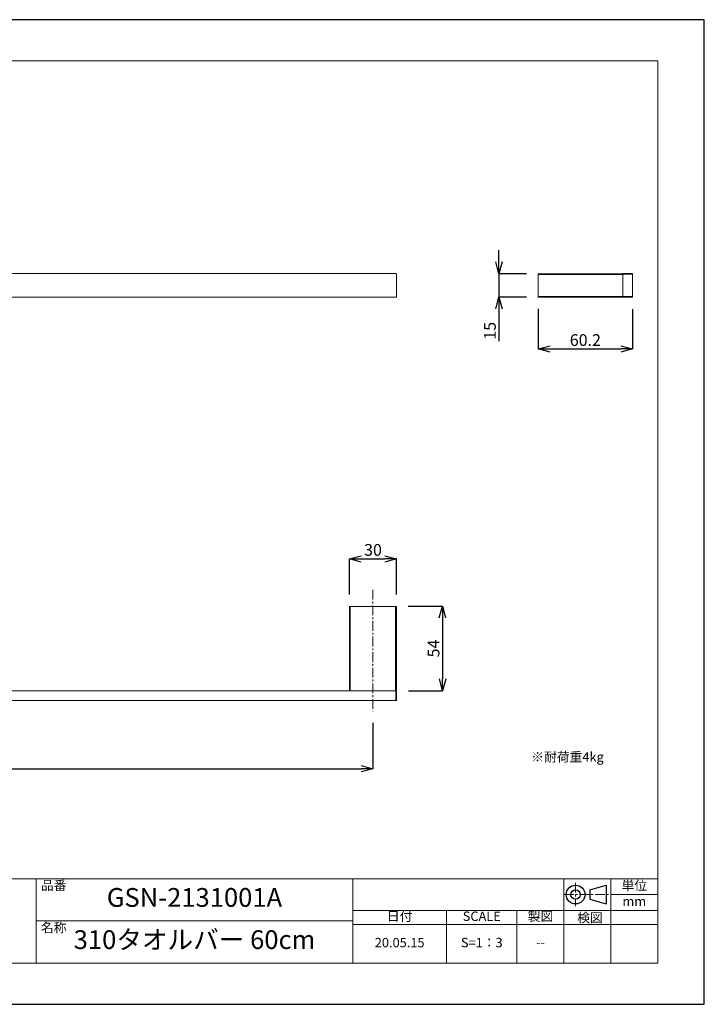
# Model space of a CAD drawing. Units: millimetres. Extents: x -151 to 740, y -234 to 396.
# Drawn here: x 303 to 740, y -234 to 396 of the extents above; entities that cross this region are included whole.
import ezdxf
from ezdxf.enums import TextEntityAlignment as Align

# ---------------------------------------------------------------- set-up
doc = ezdxf.new("R2010")
doc.units = ezdxf.units.MM
doc.header["$MEASUREMENT"] = 0
doc.linetypes.add('CENTER1', pattern=[10, 6.25, -1.25, 1.25, -1.25])
doc.layers.add('_0-0_', color=7, linetype='Continuous')
for name, color, linetype, lineweight in [('中心線', 1, 'Continuous', 0), ('図面枠', 1, 'Continuous', 20), ('寸法', 3, 'Continuous', 20), ('文字', 4, 'Continuous', 15), ('細線', 7, 'Continuous', 9)]:
    doc.layers.add(name, color=color, linetype=linetype, lineweight=lineweight)
doc.styles.add('japanese', font='romans.shx', dxfattribs={"bigfont": 'bigfont.shx'})
doc.dimstyles.new('KIHON', dxfattribs={"dimscale": 10, "dimtxt": 2.5, "dimasz": 2.5, "dimexe": 0, "dimexo": 2, "dimgap": 1, "dimtad": 1, "dimdec": 0, "dimdsep": 46, "dimtxsty": 'japanese', "dimblk": 'OPEN30', "dimcen": 2.5, "dimadec": 0, "dimazin": 0, "dimtfac": 1, "dimtdec": 0, "dimtmove": 0, "dimatfit": 0, "dimfxl": 1, "dimarcsym": 0})

# ---------------------------------------------------------------- blocks, each defined once
blk = doc.blocks.new('_Open30')
at = {"color": 0, "linetype": 'ByBlock', "lineweight": -2}
for p, q in [((-1, 0.268), (0, 0)), ((0, 0), (-1, -0.268)), ((0, 0), (-1, 0))]:
    blk.add_line(p, q, dxfattribs=at)
blk = doc.blocks.new('*D7')
at = {"layer": 'Defpoints', "color": 0}
for p in [(634.08, 233.69), (608.89, 218.71), (634.08, 218.71)]:
    blk.add_point(p, dxfattribs=at)
at = {"layer": '寸法', "color": 0, "lineweight": -2}
for p, q in [((608.89, 241.19), (608.89, 248.69)), ((626.58, 233.69), (608.89, 233.69)), ((608.89, 233.69), (608.89, 218.71)), ((626.58, 218.71), (608.89, 218.71)), ((608.89, 211.21), (608.89, 190.63))]:
    blk.add_line(p, q, dxfattribs=at)
at = {"layer": '寸法', "color": 0, "lineweight": -2, "xscale": 7.5, "yscale": 7.5, "zscale": 7.5}
for p, rotation in [((608.89, 233.69), 270), ((608.89, 218.71), 90)]:
    blk.add_blockref('_Open30', p, dxfattribs=dict(at, rotation=rotation))
at = {"layer": '寸法', "color": 0, "lineweight": 5, "insert": (604.14, 197.17), "char_height": 7.5, "attachment_point": 5, "rotation": 90, "style": 'japanese'}
blk.add_mtext('15', dxfattribs=at)
blk = doc.blocks.new('*D8')
at = {"layer": 'Defpoints', "color": 0}
for p in [(634.08, 218.71), (694.27, 218.58), (694.27, 185.53)]:
    blk.add_point(p, dxfattribs=at)
at = {"layer": '寸法', "color": 0, "lineweight": -2}
for p, q in [((634.08, 211.21), (634.08, 185.53)), ((694.27, 211.08), (694.27, 185.53)), ((641.58, 185.53), (686.77, 185.53))]:
    blk.add_line(p, q, dxfattribs=at)
at = {"layer": '寸法', "color": 0, "lineweight": -2, "xscale": 7.5, "yscale": 7.5, "zscale": 7.5, "rotation": 180}
blk.add_blockref('_Open30', (634.08, 185.53), dxfattribs=at)
at = {"layer": '寸法', "color": 0, "lineweight": -2, "xscale": 7.5, "yscale": 7.5, "zscale": 7.5}
blk.add_blockref('_Open30', (694.27, 185.53), dxfattribs=at)
at = {"layer": '寸法', "color": 0, "lineweight": 5, "insert": (664.18, 190.28), "char_height": 7.5, "attachment_point": 5, "style": 'japanese'}
blk.add_mtext('60.2', dxfattribs=at)
blk = doc.blocks.new('*D9')
at = {"layer": 'Defpoints', "color": 0}
for p in [(543.4, 51.24), (513.43, 20.86), (543.4, 20.86)]:
    blk.add_point(p, dxfattribs=at)
at = {"layer": '寸法', "color": 0, "lineweight": -2}
for p, q in [((513.43, 28.36), (513.43, 51.24)), ((520.93, 51.24), (535.9, 51.24)), ((543.4, 28.36), (543.4, 51.24))]:
    blk.add_line(p, q, dxfattribs=at)
at = {"layer": '寸法', "color": 0, "lineweight": -2, "xscale": 7.5, "yscale": 7.5, "zscale": 7.5, "rotation": 180}
blk.add_blockref('_Open30', (513.43, 51.24), dxfattribs=at)
at = {"layer": '寸法', "color": 0, "lineweight": -2, "xscale": 7.5, "yscale": 7.5, "zscale": 7.5}
blk.add_blockref('_Open30', (543.4, 51.24), dxfattribs=at)
at = {"layer": '寸法', "color": 0, "lineweight": 5, "insert": (528.41, 55.99), "char_height": 7.5, "attachment_point": 5, "style": 'japanese'}
blk.add_mtext('30', dxfattribs=at)
blk = doc.blocks.new('*D10')
at = {"layer": 'Defpoints', "color": 0}
for p in [(543.4, 20.86), (543.52, -33.18), (572.93, -33.11)]:
    blk.add_point(p, dxfattribs=at)
at = {"layer": '寸法', "color": 0, "lineweight": -2}
for p, q in [((550.9, 20.88), (572.8, 20.93)), ((572.82, 13.43), (572.91, -25.61)), ((551.02, -33.16), (572.93, -33.11))]:
    blk.add_line(p, q, dxfattribs=at)
at = {"layer": '寸法', "color": 0, "lineweight": -2, "xscale": 7.5, "yscale": 7.5, "zscale": 7.5}
for p, rotation in [((572.8, 20.93), 90.13557671129595), ((572.93, -33.11), 270.135576711296)]:
    blk.add_blockref('_Open30', p, dxfattribs=dict(at, rotation=rotation))
at = {"layer": '寸法', "color": 0, "lineweight": 5, "insert": (568.11, -6.1), "char_height": 7.5, "attachment_point": 5, "rotation": 90.13558, "style": 'japanese'}
blk.add_mtext('54', dxfattribs=at)
blk = doc.blocks.new('*D11')
at = {"layer": 'Defpoints', "color": 0}
for p in [(-71.59, -46.21), (528.41, -46.21), (528.41, -83.09)]:
    blk.add_point(p, dxfattribs=at)
at = {"layer": '寸法', "color": 0, "lineweight": -2}
for p, q in [((-71.59, -53.71), (-71.59, -83.09)), ((528.41, -53.71), (528.41, -83.09)), ((-64.09, -83.09), (520.91, -83.09))]:
    blk.add_line(p, q, dxfattribs=at)
at = {"layer": '寸法', "color": 0, "lineweight": -2, "xscale": 7.5, "yscale": 7.5, "zscale": 7.5, "rotation": 180}
blk.add_blockref('_Open30', (-71.59, -83.09), dxfattribs=at)
at = {"layer": '寸法', "color": 0, "lineweight": -2, "xscale": 7.5, "yscale": 7.5, "zscale": 7.5}
blk.add_blockref('_Open30', (528.41, -83.09), dxfattribs=at)
at = {"layer": '寸法', "color": 0, "lineweight": 5, "insert": (228.41, -78.34), "char_height": 7.5, "attachment_point": 5, "style": 'japanese'}
blk.add_mtext('600', dxfattribs=at)

msp = doc.modelspace()

# ---------------------------------------------------------------- linework, layer by layer
at = {"layer": '_0-0_', "color": 2, "linetype": 'Continuous'}
for p, q in [((666.96, -160.57), (677.46, -157.57)), ((666.96, -160.57), (666.96, -166.57)), ((677.46, -157.57), (677.46, -169.57)), ((666.96, -166.57), (677.46, -169.57))]:
    msp.add_line(p, q, dxfattribs=at)
for radius in [6, 3]:
    msp.add_circle((657.96, -163.57), radius, dxfattribs=at)
at = {"layer": 'Defpoints', "linetype": 'Continuous'}
msp.add_lwpolyline([(-150.79, 396.22), (-150.79, -233.78), (740.21, -233.78), (740.21, 396.22)], close=True, dxfattribs=at)
at = {"layer": '中心線', "color": 1, "linetype": 'CENTER1', "lineweight": 0}
for p, q in [((528.38, 31.49), (528.38, -46.21)), ((657.96, -156.07), (657.96, -171.07)), ((650.46, -163.57), (678.96, -163.57))]:
    msp.add_line(p, q, dxfattribs=at)
at = {"layer": '図面枠', "linetype": 'Continuous'}
for p, q in [((-121.04, 369.89), (710.46, 369.89)), ((710.46, 369.89), (710.46, -207.45)), ((710.46, -153.45), (133.12, -153.45)), ((313.12, -207.45), (313.12, -153.45)), ((515.46, -153.45), (515.46, -207.45)), ((650.46, -153.45), (650.46, -207.45)), ((680.46, -153.45), (680.46, -207.45)), ((710.46, -163.57), (680.46, -163.57)), ((710.46, -173.7), (515.46, -173.7)), ((575.46, -173.7), (575.46, -207.45)), ((620.46, -173.7), (620.46, -207.45)), ((515.46, -180.45), (313.12, -180.45)), ((710.46, -182.7), (515.46, -182.7)), ((710.46, -207.45), (-121.04, -207.45)), ((710.46, -207.45), (133.12, -207.45))]:
    msp.add_line(p, q, dxfattribs=at)
at = {"layer": '細線', "linetype": 'Continuous'}
for points in [[(543.02, 233.82), (-86.19, 233.82)], [(543.52, 233.31), (543.46, 233.37), (543.46, 233.5), (543.2, 233.75), (543.08, 233.82), (543.02, 233.82)], [(543.52, 233.31), (543.52, 219.09)], [(688.05, 233.18), (634.08, 233.18), (634.08, 233.69), (688.05, 233.69)], [(634.08, 233.18), (634.08, 219.21)], [(688.05, 219.09), (688.05, 233.31)], [(694.27, 233.31), (694.27, 219.09)], [(543.02, 218.58), (-86.19, 218.58)], [(543.02, 218.58), (543.08, 218.64), (543.2, 218.64), (543.46, 218.9), (543.46, 219.02), (543.52, 219.09)], [(634.08, 219.21), (688.05, 219.21)], [(688.05, 218.71), (634.08, 218.71), (634.08, 219.21)], [(513.43, -33.18), (513.43, 20.86), (513.87, 20.86), (513.87, -33.18)], [(542.89, 20.86), (513.87, 20.86)], [(542.89, -33.18), (542.89, 20.86), (543.4, 20.86), (543.4, -33.18)], [(543.02, -33.18), (-86.19, -33.18)], [(543.02, -39.34), (543.02, -33.18)]]:
    msp.add_lwpolyline(points, dxfattribs=at)
for points, knots in [([(688.05, 233.82), (688.05, 233.82), (694.27, 233.82), (694.27, 233.82), (694.27, 233.82), (694.27, 233.75), (694.27, 233.75), (694.27, 233.63), (694.27, 233.5), (694.27, 233.37), (694.27, 233.37), (694.27, 233.31), (694.27, 233.31), (694.27, 233.31), (688.05, 233.31), (688.05, 233.31), (688.05, 233.31), (688.05, 233.37), (688.05, 233.37), (688.05, 233.5), (688.05, 233.63), (688.05, 233.75), (688.05, 233.75), (688.05, 233.82), (688.05, 233.82)], [0, 0, 0, 0, 1, 1, 1, 2, 2, 2, 3, 3, 3, 4, 4, 4, 5, 5, 5, 6, 6, 6, 7, 7, 7, 8, 8, 8, 8]), ([(694.27, 218.58), (694.27, 218.58), (688.05, 218.58), (688.05, 218.58), (688.05, 218.58), (688.05, 218.64), (688.05, 218.64), (688.05, 218.77), (688.05, 218.9), (688.05, 219.02), (688.05, 219.02), (688.05, 219.09), (688.05, 219.09), (688.05, 219.09), (694.27, 219.09), (694.27, 219.09), (694.27, 219.09), (694.27, 219.02), (694.27, 219.02), (694.27, 218.9), (694.27, 218.77), (694.27, 218.64), (694.27, 218.64), (694.27, 218.58), (694.27, 218.58)], [0, 0, 0, 0, 1, 1, 1, 2, 2, 2, 3, 3, 3, 4, 4, 4, 5, 5, 5, 6, 6, 6, 7, 7, 7, 8, 8, 8, 8]), ([(543.02, -39.34), (543.02, -39.34), (-86.19, -39.34), (-86.19, -39.34), (-86.19, -39.34), (-86.25, -39.34), (-86.25, -39.34), (-86.38, -39.34), (-86.51, -39.34), (-86.64, -39.34), (-86.64, -39.34), (-86.7, -39.34), (-86.7, -39.34), (-86.7, -39.34), (-86.7, -33.18), (-86.7, -33.18), (-86.7, -33.18), (-86.64, -33.18), (-86.64, -33.18), (-86.51, -33.18), (-86.38, -33.18), (-86.25, -33.18), (-86.25, -33.18), (-86.19, -33.18), (-86.19, -33.18)], [0, 0, 0, 0, 1, 1, 1, 2, 2, 2, 3, 3, 3, 4, 4, 4, 5, 5, 5, 6, 6, 6, 7, 7, 7, 8, 8, 8, 8]), ([(543.52, -33.18), (543.52, -33.18), (543.52, -39.34), (543.52, -39.34), (543.52, -39.34), (543.46, -39.34), (543.46, -39.34), (543.33, -39.34), (543.2, -39.34), (543.08, -39.34), (543.08, -39.34), (543.02, -39.34), (543.02, -39.34)], [0, 0, 0, 0, 1, 1, 1, 2, 2, 2, 3, 3, 3, 4, 4, 4, 4]), ([(543.02, -33.18), (543.02, -33.18), (543.08, -33.18), (543.08, -33.18), (543.2, -33.18), (543.33, -33.18), (543.46, -33.18), (543.46, -33.18), (543.52, -33.18), (543.52, -33.18)], [0, 0, 0, 0, 1, 1, 1, 2, 2, 2, 3, 3, 3, 3])]:
    msp.add_open_spline(points, degree=3, knots=knots, dxfattribs=at)

# ---------------------------------------------------------------- texts
at = {"layer": '文字', "style": 'japanese'}
for s, p in [('品番', (316.12, -160.69)), ('検図', (658.98, -181.35)), ('名称', (316.12, -187.68))]:
    msp.add_text(s, height=6, dxfattribs=at).set_placement(p)
for s, height, p in [('単位', 6, (695.46, -158.51)), ('GSN-2131001A', 12, (414.29, -166.95)), ('mm', 6, (695.46, -168.63)), ('日付', 6, (545.46, -178.2)), ('SCALE', 6, (597.96, -178.2)), ('製図', 6, (635.46, -178.2)), ('310タオルバー 60cm', 12, (414.29, -193.95)), ('20.05.15', 6, (545.46, -195.07)), ('S=1：3', 6, (597.96, -195.07)), ('--', 6, (635.46, -195.07))]:
    msp.add_text(s, height=height, dxfattribs=at).set_placement(p, align=Align.MIDDLE)
at = {"layer": '文字', "insert": (629.48, -72.46), "char_height": 6, "attachment_point": 1, "style": 'japanese'}
msp.add_mtext_dynamic_manual_height_columns('{\\fMS PGothic|b0|i0|c128|p50;\\Q1;※耐荷重4kg}', width=182.0176, gutter_width=150, heights=[76.97], dxfattribs=at)

# ---------------------------------------------------------------- dimensions: what is measured, and where the dimension line sits
at = {"layer": '寸法', "lineweight": 5}
dim = msp.add_linear_dim(base=(608.89, 218.71), p1=(634.08, 233.69), p2=(634.08, 218.71), angle=90, dimstyle='KIHON', override={"dimtxt": 0.75, "dimasz": 0.75, "dimexo": 0.75, "dimgap": 0.1}, dxfattribs=at)
dim.commit()
dim.dimension.update_dxf_attribs({"geometry": '*D7', "text_midpoint": (604.14, 197.17)})
for base, p1, p2, override, picture, middle in [((694.27, 185.53), (634.08, 218.71), (694.27, 218.58), {"dimtxt": 0.75, "dimasz": 0.75, "dimexo": 0.75, "dimgap": 0.1, "dimdec": 1}, '*D8', (664.18, 190.28)), ((543.4, 51.24), (513.43, 20.86), (543.4, 20.86), {"dimtxt": 0.75, "dimasz": 0.75, "dimexo": 0.75, "dimgap": 0.1}, '*D9', (528.41, 55.99)), ((528.41, -83.09), (-71.59, -46.21), (528.41, -46.21), {"dimtxt": 0.75, "dimasz": 0.75, "dimexo": 0.75, "dimgap": 0.1}, '*D11', (228.41, -78.34))]:
    dim = msp.add_linear_dim(base=base, p1=p1, p2=p2, dimstyle='KIHON', override=override, dxfattribs=at)
    dim.commit()
    dim.dimension.update_dxf_attribs({"geometry": picture, "text_midpoint": middle})
dim = msp.add_aligned_dim(p1=(543.4, 20.86), p2=(543.52, -33.18), distance=29.4, dimstyle='KIHON', override={"dimtxt": 0.75, "dimasz": 0.75, "dimexo": 0.75, "dimgap": 0.1, "dimtad": 4}, dxfattribs=at)
dim.commit()
dim.dimension.update_dxf_attribs({"geometry": '*D10', "text_midpoint": (568.11, -6.1)})

doc.saveas('drawing.dxf')
